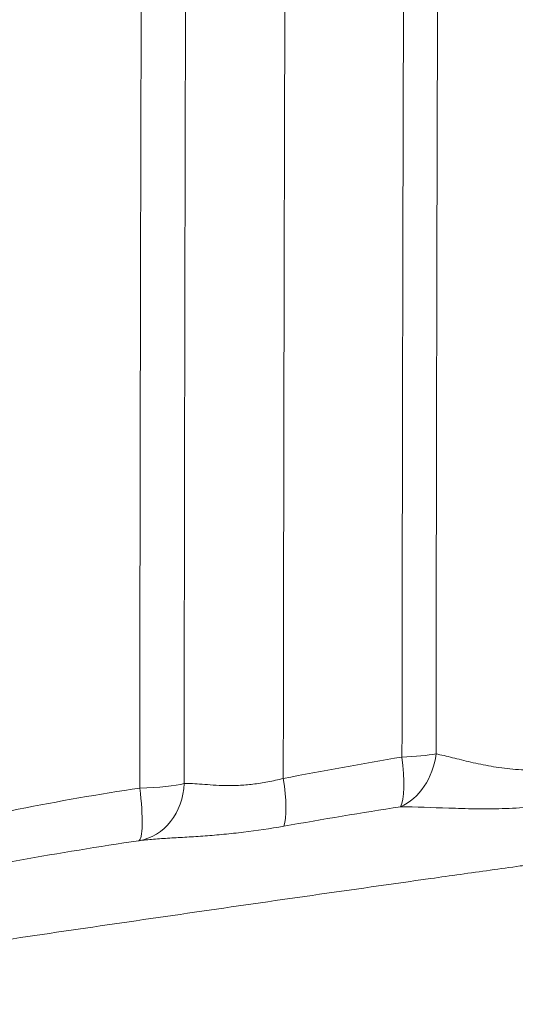
# Model space of a CAD drawing. Extents: x 0 to 25200, y -35640 to 17820.
# Drawn here: x 7362 to 7423, y -24064 to -23943 of the extents above; entities that cross this region are included whole.
import ezdxf

# ---------------------------------------------------------------- set-up
doc = ezdxf.new("R2010")
doc.units = 0
doc.header["$MEASUREMENT"] = 0
doc.header["$PDMODE"] = 1
doc.layers.get('0').update_dxf_attribs({"linetype": 'CONTINUOUS'})
doc.layers.get('DefPoints').update_dxf_attribs({"linetype": 'CONTINUOUS'})
for name, color, linetype, lineweight in [('FRAM3', 1, 'CONTINUOUS', 50), ('外形線', 7, 'CONTINUOUS', 18), ('寸法線', 3, 'CONTINUOUS', 18)]:
    doc.layers.add(name, color=color, linetype=linetype, lineweight=lineweight)
doc.styles.get("Standard").update_dxf_attribs({"font": 'TXT.SHX', "bigfont": 'bigfont.shx'})
doc.dimstyles.new('100-60', dxfattribs={"dimscale": 60, "dimtxt": 3, "dimasz": 3, "dimexe": 0, "dimexo": 1, "dimgap": 1, "dimtad": 3, "dimdec": 1, "dimlfac": 1.666667, "dimdsep": 46, "dimtxsty": 'STANDARD', "dimblk": 'DOTSMALL', "dimcen": 0, "dimclrd": 256, "dimclre": 256, "dimclrt": 7, "dimadec": 3, "dimazin": 2, "dimtfac": 1, "dimtdec": 1, "dimtix": 1, "dimtmove": 2, "dimatfit": 2, "dimldrblk": 'OPEN', "dimfxl": 1, "dimtolj": 1, "dimlwd": -1, "dimlwe": -1, "dimarcsym": 0})

# ---------------------------------------------------------------- blocks, each defined once
blk = doc.blocks.new('_DotSmall')
at = {"layer": 'FRAM3', "color": 0, "const_width": 0.5}
blk.add_lwpolyline([(-0.0625, 0, 1), (0.0625, 0, 1)], format="xyb", close=True, dxfattribs=at)
blk = doc.blocks.new('*D94')
at = {"layer": 'DefPoints', "color": 0}
for p in [(9938.61, -22130), (9938.61, -23759.5), (3740, -26123.14)]:
    blk.add_point(p, dxfattribs=at)
at = {"layer": '寸法線'}
for p, q in [((3740, -26063.14), (3740, -22130)), ((3740, -22130), (9938.61, -22130)), ((9938.61, -23699.5), (9938.61, -22130))]:
    blk.add_line(p, q, dxfattribs=at)
at = {"layer": '寸法線', "xscale": 180, "yscale": 180, "zscale": 180, "rotation": 180}
blk.add_blockref('_DotSmall', (3740, -22130), dxfattribs=at)
at = {"layer": '寸法線', "xscale": 180, "yscale": 180, "zscale": 180}
blk.add_blockref('_DotSmall', (9938.61, -22130), dxfattribs=at)
at = {"layer": '寸法線', "color": 7, "insert": (6839.3, -21980), "char_height": 180, "attachment_point": 5}
blk.add_mtext('\\A1;10400', dxfattribs=at)
blk = doc.blocks.new('_OPEN')
at = {"color": 0, "linetype": 'ByBlock'}
for p, q in [((-1, 0.16667), (0, 0)), ((0, 0), (-1, -0.16667)), ((0, 0), (-1, 0))]:
    blk.add_line(p, q, dxfattribs=at)

msp = doc.modelspace()

# ---------------------------------------------------------------- linework, layer by layer
at = {"layer": '外形線'}
for p, q in [((7376.55622411, -23943.65874234), (7376.55620963, -23943.65874234)), ((7382.01738667, -23943.65874234), (7382.01727326, -23943.65874234)), ((7381.98010522, -23958.84074954), (7381.97987352, -23958.84074954)), ((7381.96687419, -23964.64679535), (7381.96664665, -23964.64679535)), ((7381.96556969, -23965.1312399), (7381.96579484, -23965.1312399)), ((7381.91951008, -23987.9042507), (7381.91951968, -23987.9042507))]:
    msp.add_line(p, q, dxfattribs=at)
for centre, major_axis, ratio, start_param, end_param in [((7416.73217089, -24100.69978678), (0, 474.93285103), 0.0082204082, 1.2114800081, 1.4285645906), ((7406.80942906, -24032.714614), (1.01104063, 7.55262833), 0.7996669941, 3.5860960398, 4.7317436509), ((7406.80942906, -24032.714614), (-1.28948063, 7.51010236), 0.2216842048, 3.4095734081, 4.5342625064), ((7406.80942906, -24032.714614), (7.61999458, -0.00896989), 0.1417478766, 4.9600901065, 5.6315910601), ((7392.19515771, -24035.38673491), (-1.46430731, 7.47798114), 0.2183207071, 3.4995348746, 4.5335463371), ((7375.09744166, -24036.54206792), (-0.85646311, 7.57171505), 0.8852328815, 3.1871324623, 4.5471925942), ((7375.09744166, -24036.54206792), (-1.13707595, 7.53468354), 0.148115928, 3.1630058939, 4.550889183), ((7375.09744166, -24036.54206792), (7.61999631, -0.00734865), 0.1390129767, 4.8818780474, 5.8014540246)]:
    msp.add_ellipse(centre, major_axis=major_axis, ratio=ratio, start_param=start_param, end_param=end_param, dxfattribs=at)
at = {"layer": '外形線', "extrusion": (0, 0, -1)}
for centre, major_axis, start_param in [((7412.51892766, -24100.69978678), (0, -472.20150443), 1.713028063), ((7397.8780838, -24100.69978678), (0, -468.62788392), 1.7084339682)]:
    msp.add_ellipse(centre, major_axis=major_axis, ratio=0.0082204082, start_param=start_param, end_param=1.9301126454, dxfattribs=at)
at = {"layer": '外形線'}
for points, knots in [([(7382.02892048, -23939.28619806), (7381.98653845, -23955.0726584), (7381.95028606, -23971.13603384), (7381.91654561, -23989.51850472), (7381.91289437, -23991.56552622), (7381.90579637, -23995.66385491), (7381.90234862, -23997.7156945), (7381.89230952, -24003.87922391), (7381.88602232, -24007.99892286), (7381.86838198, -24020.3899928), (7381.85824952, -24028.69331245), (7381.84976431, -24037.03935888)], [0, 0, 0, 0, 0.08419849357, 0.08419849357, 0.09472330527, 0.09472330527, 0.10524811697, 0.10524811697, 0.12629774036, 0.12629774036, 0.16839698715, 0.16839698715, 0.16839698715, 0.16839698715]), ([(7376.38176626, -24037.58740754), (7376.39040117, -24029.31378983), (7376.40071465, -24021.08248065), (7376.41867841, -24008.79880789), (7376.4250821, -24004.71480487), (7376.43530976, -23998.60466543), (7376.43882268, -23996.57059684), (7376.44605579, -23992.50775893), (7376.44977701, -23990.47845896), (7376.48416876, -23972.2551884), (7376.52115088, -23956.33131655), (7376.56432855, -23940.68248861)], [0.01128481204, 0.01128481204, 0.01128481204, 0.01128481204, 0.05301617286, 0.05301617286, 0.07388185327, 0.07388185327, 0.08431469347, 0.08431469347, 0.09474753368, 0.09474753368, 0.17821025532, 0.17821025532, 0.17821025532, 0.17821025532]), ([(7412.8674526, -24033.37678888), (7413.50831273, -24033.51114318), (7414.18517866, -24033.67356258), (7415.61304193, -24034.02304224), (7416.36399854, -24034.21033288), (7417.55153249, -24034.48516924), (7417.95856436, -24034.57591371), (7418.78720399, -24034.7489416), (7419.20927617, -24034.83135114), (7420.49964579, -24035.05871857), (7421.39197072, -24035.1839695), (7423.24848992, -24035.33760384), (7424.21269453, -24035.36572239), (7425.47013936, -24035.31139003), (7425.72396997, -24035.29603624), (7426.23057814, -24035.25644497), (7426.48412049, -24035.23217881), (7426.99164271, -24035.17470732), (7427.24550821, -24035.1406163), (7427.75430019, -24035.06859392), (7428.00927954, -24035.03106555), (7430.30928421, -24034.67979727), (7432.39001481, -24034.27094913), (7434.50809472, -24033.77771874)], [0, 0, 0, 0, 0.005400001386, 0.005400001386, 0.010800002771, 0.010800002771, 0.013500003464, 0.013500003464, 0.016200004157, 0.016200004157, 0.021600005542, 0.021600005542, 0.027000006928, 0.027000006928, 0.028350007274, 0.028350007274, 0.029700007621, 0.029700007621, 0.031050007967, 0.031050007967, 0.032400008313, 0.032400008313, 0.043200011085, 0.043200011085, 0.043200011085, 0.043200011085]), ([(7381.84976431, -24037.03935888), (7382.47556201, -24037.00532903), (7383.21334509, -24037.05738264), (7384.49031926, -24037.1532732), (7384.94595332, -24037.18850302), (7385.89947075, -24037.24682298), (7386.39917323, -24037.27007359), (7387.44577282, -24037.28889274), (7387.99266581, -24037.28445825), (7388.8507641, -24037.24601939), (7389.14355903, -24037.22783266), (7389.73273881, -24037.18016045), (7390.03019575, -24037.150646), (7390.93083007, -24037.04425628), (7391.54222958, -24036.94938307), (7392.7861999, -24036.71118739), (7393.41877008, -24036.56788194), (7394.06220307, -24036.40240928)], [0, 0, 0, 0, 0.006726322644, 0.006726322644, 0.010089483966, 0.010089483966, 0.013452645288, 0.013452645288, 0.01681580661, 0.01681580661, 0.018497387271, 0.018497387271, 0.020178967932, 0.020178967932, 0.023542129254, 0.023542129254, 0.026905290576, 0.026905290576, 0.026905290576, 0.026905290576]), ([(7318.12809717, -24051.94455018), (7320.44708722, -24051.08951236), (7322.78465012, -24050.2826612), (7327.49104683, -24048.74164573), (7329.85995604, -24048.00778336), (7334.62621022, -24046.6011696), (7337.02358408, -24045.92853428), (7341.84526503, -24044.63806885), (7344.27060237, -24044.02004633), (7351.57868854, -24042.24514438), (7356.48781941, -24041.16793205), (7366.37917128, -24039.219129), (7371.36141717, -24038.34769708), (7376.38176626, -24037.58740754)], [0, 0, 0, 0, 0.01281441933, 0.01281441933, 0.02562883866, 0.02562883866, 0.03844325798, 0.03844325798, 0.05125767731, 0.05125767731, 0.07688651597, 0.07688651597, 0.10251535462, 0.10251535462, 0.10251535462, 0.10251535462]), ([(7435.23931873, -24038.42580813), (7432.7732816, -24038.85052037), (7430.35584037, -24039.22380503), (7427.39378475, -24039.61696708), (7426.80484494, -24039.6937081), (7425.62861917, -24039.82702471), (7425.04091794, -24039.88446833), (7423.28790576, -24040.02941038), (7422.13847663, -24040.0889489), (7419.87780858, -24040.15143337), (7418.76655981, -24040.15455103), (7417.12869397, -24040.13378843), (7416.58758044, -24040.12264721), (7415.51520191, -24040.09484034), (7414.98336815, -24040.07815391), (7412.35958039, -24039.98862156), (7410.36809358, -24039.89693031), (7408.4937175, -24039.88097152)], [0, 0, 0, 0, 0.012417518731, 0.012417518731, 0.015521898414, 0.015521898414, 0.018626278097, 0.018626278097, 0.024835037462, 0.024835037462, 0.031043796828, 0.031043796828, 0.03414817651, 0.03414817651, 0.037252556193, 0.037252556193, 0.049670074924, 0.049670074924, 0.049670074924, 0.049670074924]), ([(7394.13863371, -24042.27875755), (7392.44192678, -24042.57628527), (7390.78210485, -24042.82599985), (7388.34779296, -24043.12346483), (7387.54487741, -24043.21016397), (7385.96233577, -24043.36125454), (7385.1869384, -24043.42528582), (7383.66873931, -24043.53687267), (7382.92593027, -24043.58442886), (7381.83754943, -24043.64991503), (7381.47906976, -24043.67078532), (7380.77109067, -24043.71190738), (7380.42131865, -24043.73217582), (7379.39093751, -24043.79395875), (7378.72775027, -24043.83643886), (7377.45276551, -24043.93752855), (7376.84092261, -24043.99604275), (7376.25815242, -24044.07141798)], [0, 0, 0, 0, 0.008890351509, 0.008890351509, 0.013335527263, 0.013335527263, 0.017780703018, 0.017780703018, 0.022225878772, 0.022225878772, 0.024448466649, 0.024448466649, 0.026671054526, 0.026671054526, 0.031116230281, 0.031116230281, 0.035561406035, 0.035561406035, 0.035561406035, 0.035561406035]), ([(7376.25815242, -24044.07141798), (7371.34369522, -24044.8029809), (7366.46170319, -24045.60202554), (7356.7613089, -24047.32601491), (7351.94289263, -24048.25085087), (7342.37033871, -24050.23068938), (7337.62113835, -24051.28412569), (7330.56273301, -24052.97757335), (7328.22053229, -24053.56119593), (7323.55879795, -24054.77470614), (7321.23922603, -24055.4043864), (7318.93239522, -24056.06482025)], [0, 0, 0, 0, 0.02555256107, 0.02555256107, 0.05110512214, 0.05110512214, 0.0766576832, 0.0766576832, 0.08943396374, 0.08943396374, 0.10221024427, 0.10221024427, 0.10221024427, 0.10221024427]), ([(7426.9302402, -24046.66920673), (7426.31509967, -24046.75493351), (7425.69785407, -24046.84117969), (7424.46650772, -24047.01325167), (7422.62052169, -24047.2713897), (7418.32045276, -24047.87392877), (7414.64706824, -24048.39078491), (7407.31680094, -24049.42507976), (7402.45195621, -24050.11538725), (7387.92336816, -24052.18907205), (7378.3255367, -24053.57522966), (7364.06103665, -24055.66145969), (7359.32825309, -24056.3580311), (7349.9069562, -24057.75367832), (7345.21897812, -24058.45267938), (7331.24299498, -24060.5504292), (7322.0357881, -24061.95100396), (7312.93885402, -24063.353794)], [-0.00000005999, -0.00000005999, -0.00000005999, -0.00000005999, 0.00324418642, 0.00324418642, 0.00648843282, 0.01297692562, 0.02595391123, 0.02595391123, 0.05190788245, 0.05190788245, 0.10381582488, 0.10381582488, 0.12976979609, 0.12976979609, 0.15572376731, 0.15572376731, 0.20763170974, 0.20763170974, 0.20763170974, 0.20763170974])]:
    msp.add_open_spline(points, degree=3, knots=knots, dxfattribs=at)
for points in [[(7381.96622725, -23964.93695599), (7381.96615187, -23964.93695717), (7381.96607649, -23964.93695836), (7381.96600111, -23964.93695954)], [(7394.06220307, -24036.40240928), (7398.9247653, -24035.46250985), (7403.79740382, -24034.59137386), (7408.67643543, -24033.76396455)], [(7408.4937175, -24039.88097152), (7403.6983999, -24040.64758901), (7398.91272961, -24041.44159126), (7394.13863371, -24042.27875755)]]:
    msp.add_open_spline(points, degree=3, dxfattribs=at)

# ---------------------------------------------------------------- dimensions: what is measured, and where the dimension line sits
at = {"layer": '寸法線'}
dim = msp.add_linear_dim(base=(9938.60699261, -22130), p1=(3740, -26123.14293353), p2=(9938.60699261, -23759.50362361), text='10400', dimstyle='100-60', override={"dimdec": 6}, dxfattribs=at)
dim.commit()
dim.dimension.update_dxf_attribs({"geometry": '*D94', "text_midpoint": (6839.3034963, -21980)})

doc.saveas('drawing.dxf')
